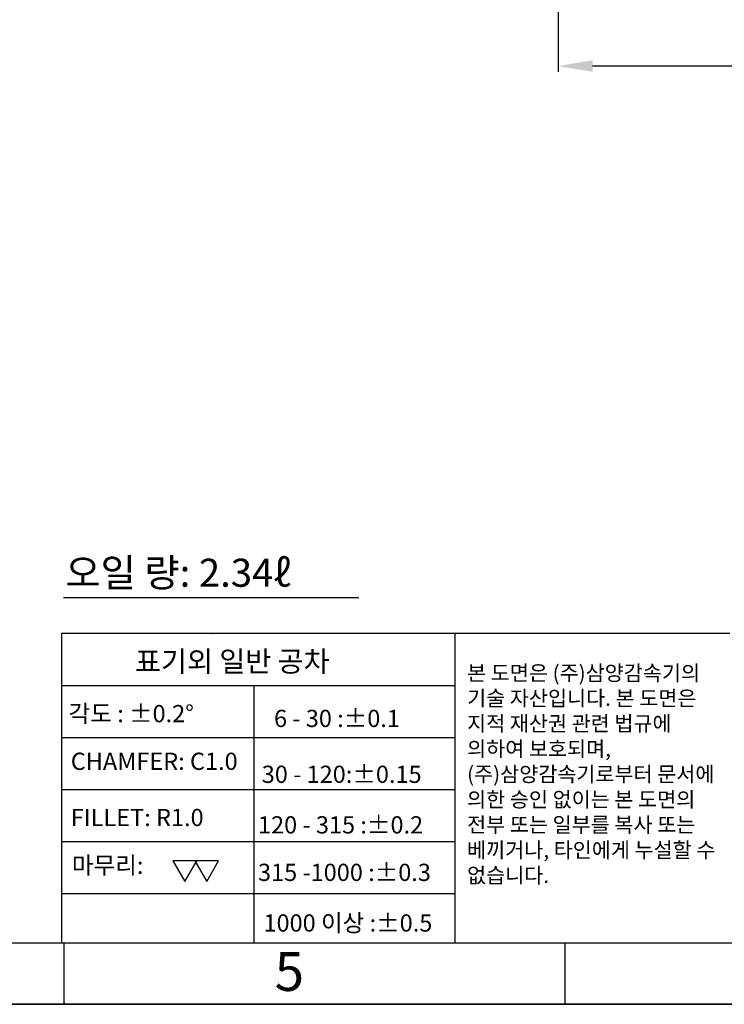
# Model space of a CAD drawing. Extents: x -1 to 1449, y 0 to 1020.
# Drawn here: x 721 to 965, y 0 to 342 of the extents above; entities that cross this region are included whole.
import ezdxf

# ---------------------------------------------------------------- set-up
doc = ezdxf.new("R2010")
doc.units = 0
doc.header["$LTSCALE"] = 5
doc.header["$MEASUREMENT"] = 0
for name, color, linetype in [('DIM', 2, 'CONTINUOUS'), ('LOGO', 5, 'CONTINUOUS'), ('THIN', 2, 'CONTINUOUS')]:
    doc.layers.add(name, color=color, linetype=linetype)
doc.styles.add('GULIM', font='GulimChe.ttf')
doc.styles.get("Standard").update_dxf_attribs({"font": 'romans.shx'})

msp = doc.modelspace()

# ---------------------------------------------------------------- linework, layer by layer
at = {"layer": 'DIM'}
for p, q in [((907.39, 374.75), (907.39, 323.94)), ((1105.39, 325.94), (919.39, 325.94)), ((735.92, 0.41), (735.92, 21.3)), ((909.91, 0.41), (909.91, 21.3)), ((1448.61, 0), (23.43, 0)), ((23.43, 0), (1448.61, 0))]:
    msp.add_line(p, q, dxfattribs=at)
for p in [(735.92, 0.41), (909.91, 0.41)]:
    msp.add_point(p, dxfattribs=at)
msp.add_solid([(919.39, 327.94), (919.39, 323.94), (907.39, 325.94)], dxfattribs=at)
at = {"layer": 'LOGO'}
msp.add_line((39.97, 21.3), (1431.87, 21.3), dxfattribs=at)
at = {"layer": 'THIN'}
for p, q in [((838.19, 141.19), (735.72, 141.19)), ((871.62, 128.76), (735, 128.76)), ((735, 128.76), (735, 21.3)), ((966.97, 128.76), (871.62, 128.76)), ((871.62, 21.3), (871.62, 128.76)), ((735, 110.7), (871.62, 110.7)), ((801.82, 110.76), (801.82, 21.3)), ((735, 92.64), (871.63, 92.64)), ((735, 74.58), (871.64, 74.58)), ((735, 56.52), (871.64, 56.52)), ((735, 38.46), (871.62, 38.46))]:
    msp.add_line(p, q, dxfattribs=at)
for points in [[(777.83, 42.68), (781.94, 49.8), (773.71, 49.8)], [(785.45, 42.68), (789.56, 49.8), (781.33, 49.8)]]:
    msp.add_lwpolyline(points, close=True, dxfattribs=at)
msp.add_point((786.88, 128.76), dxfattribs=at)

# ---------------------------------------------------------------- texts
at = {"layer": 'DIM', "style": 'GULIM'}
msp.add_text('오일 량: 2.34ℓ', height=9.75, dxfattribs=at).set_placement((736.34, 145.05))
at = {"layer": 'DIM'}
msp.add_text('5', height=13.48, dxfattribs=at).set_placement((809.01, 4.65))
at = {"layer": 'DIM', "attachment_point": 1, "style": 'GULIM'}
for s, insert, char_height, width in [('표기외 일반 공차', (760.54, 122.72), 7.188, 91.1239), ('각도 : %%P0.2%%D', (737.48, 103.98), 5.9904, 64.34), ('CHAMFER: C1.0', (738.23, 87.42), 5.9904, 64.2259), ('FILLET: R1.0', (738.23, 67.89), 5.9904, 63.128), ('마무리:', (738.62, 51.28), 5.99, 41.7194)]:
    msp.add_mtext(s, dxfattribs=dict(at, insert=insert, char_height=char_height, width=width))
at = {"layer": 'THIN', "style": 'GULIM'}
for s, p in [('  6 - 30 :±0.1', (805.12, 96.32)), ('  30 - 120:±0.15', (800.86, 76.91)), (' 120 - 315 :±0.2', (801.39, 59.34)), (' 315 -1000 :±0.3', (801.39, 42.84)), ('1000 이상 :±0.5', (805.12, 25.26))]:
    msp.add_text(s, height=5.9904, dxfattribs=at).set_placement(p)
at = {"layer": 'THIN', "insert": (875.81, 117.74), "char_height": 5.2703, "width": 91.1688, "attachment_point": 1, "style": 'GULIM'}
msp.add_mtext('\\f굴림체|b0|i0|c129|p49;본 도면은 (주)삼양감속기의 기술 자산입니다. 본 도면은 지적 재산권 관련 법규에 의하여 보호되며,\\P(주)삼양감속기로부터 문서에 의한 승인 없이는 본 도면의 전부 또는 일부를 복사 또는 베끼거나, 타인에게 누설할 수 없습니다.', dxfattribs=at)

doc.saveas('drawing.dxf')
